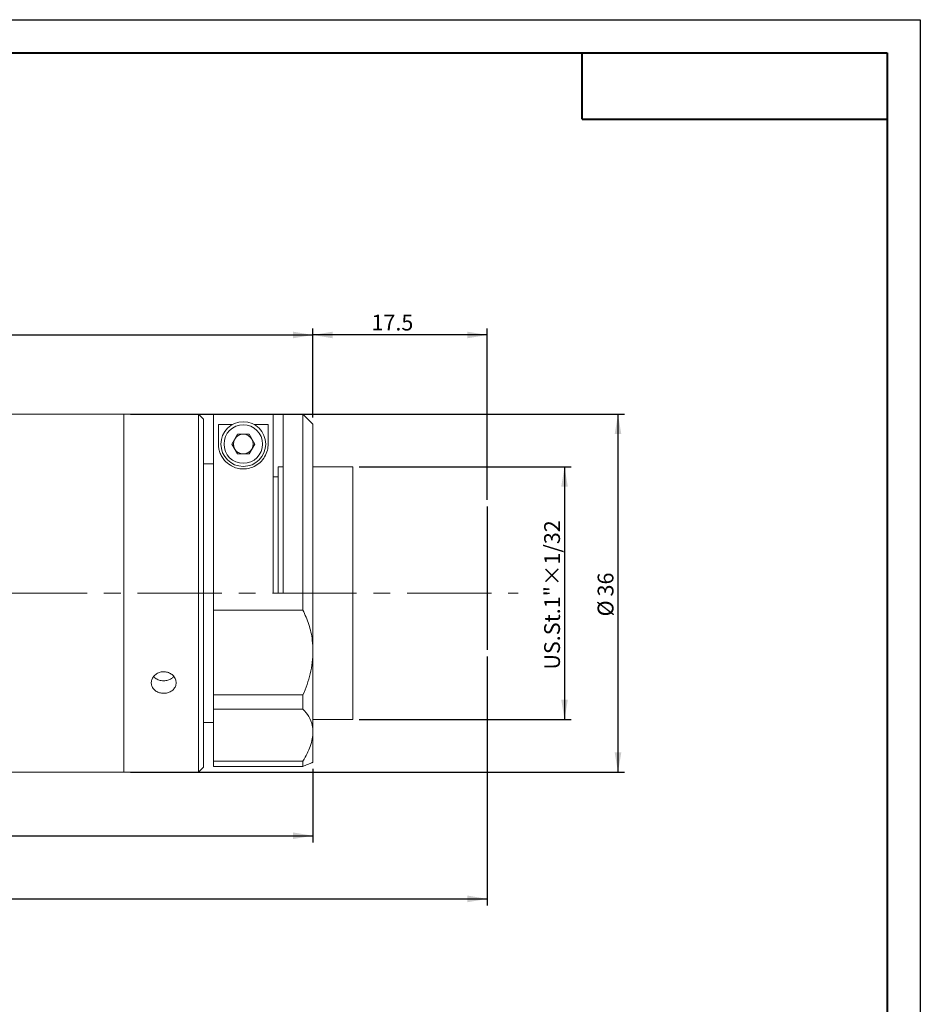
# Model space of a CAD drawing. Units: millimetres. Extents: x 0 to 443, y 0 to 297.
# Drawn here: x 284 to 420, y 148 to 297 of the extents above; entities that cross this region are included whole.
import ezdxf

# ---------------------------------------------------------------- set-up
doc = ezdxf.new("R2010")
doc.units = ezdxf.units.MM
doc.linetypes.add('CENTERX2', pattern=[20.32, 12.7, -2.54, 2.54, -2.54])
doc.layers.add('FORMAT', color=7, linetype='Continuous')
doc.styles.add('SLDTEXTSTYLE2', font='TXT', dxfattribs={"width": 0.7})
doc.dimstyles.new('SLDDIMSTYLE0', dxfattribs={"dimtxt": 2.728516, "dimasz": 3, "dimexe": 0, "dimexo": 0.0625, "dimgap": 0.682129, "dimtad": 1, "dimdec": 1, "dimlfac": 0.666667, "dimrnd": 1e-09, "dimzin": 12, "dimdsep": 46, "dimtxsty": 'SLDTEXTSTYLE2', "dimsah": 1, "dimcen": 0.09, "dimadec": 0, "dimazin": 3, "dimtfac": 1, "dimtofl": 0, "dimtmove": 0, "dimatfit": 3, "dimfxl": 0, "dimfrac": 2, "dimtolj": 1, "dimtzin": 12, "dimarcsym": 0})
doc.dimstyles.new('SLDDIMSTYLE1', dxfattribs={"dimtxt": 2.728516, "dimasz": 3, "dimexe": 0, "dimexo": 0.0625, "dimgap": 0.682129, "dimtad": 1, "dimdec": 6, "dimlfac": 0.666667, "dimrnd": 1e-09, "dimzin": 12, "dimdsep": 46, "dimtxsty": 'SLDTEXTSTYLE2', "dimsah": 1, "dimcen": 0.09, "dimadec": 0, "dimazin": 3, "dimtfac": 1, "dimtofl": 0, "dimtmove": 0, "dimatfit": 3, "dimfxl": 0, "dimfrac": 2, "dimtolj": 1, "dimtzin": 12, "dimarcsym": 0})

# ---------------------------------------------------------------- blocks, each defined once
blk = doc.blocks.new('_D_1')
at = {"layer": 'FORMAT'}
for p, q in [((328.42, 237), (328.42, 250.45)), ((354.71, 224.57), (354.71, 250.45)), ((354.71, 249.45), (328.42, 249.45))]:
    blk.add_line(p, q, dxfattribs=at)
for points in [[(328.42, 249.45), (331.42, 248.95), (331.42, 249.95)], [(354.71, 249.45), (351.71, 249.95), (351.71, 248.95)]]:
    blk.add_solid(points, dxfattribs=at)
at = {"layer": 'FORMAT', "insert": (337.25, 252.51), "char_height": 2.381, "attachment_point": 1, "style": 'SLDTEXTSTYLE2'}
blk.add_mtext('17.5', dxfattribs=at)
blk = doc.blocks.new('_D_2')
at = {"layer": 'FORMAT'}
for p, q in [((103.42, 200.95), (103.42, 163.4)), ((354.71, 200.95), (354.71, 163.4)), ((103.42, 164.4), (354.71, 164.4))]:
    blk.add_line(p, q, dxfattribs=at)
for centre, start, end in [((225.48, 165.99), 153.4349, 206.5651), ((233.42, 165.99), 333.4349, 26.5651)]:
    blk.add_arc(centre, 3.55, start, end, dxfattribs=at)
for points in [[(103.42, 164.4), (106.42, 163.9), (106.42, 164.9)], [(354.71, 164.4), (351.71, 164.9), (351.71, 163.9)]]:
    blk.add_solid(points, dxfattribs=at)
at = {"layer": 'FORMAT', "char_height": 2.381, "attachment_point": 1, "style": 'SLDTEXTSTYLE2'}
for s, insert in [('O/I=', (222.31, 167.47)), ('243.5', (228.66, 167.47))]:
    blk.add_mtext(s, dxfattribs=dict(at, insert=insert))
blk = doc.blocks.new('_D_3')
at = {"layer": 'FORMAT'}
for p, q in [((148.42, 187.75), (148.42, 172.92)), ((328.42, 184), (328.42, 172.92)), ((148.42, 173.92), (328.42, 173.92))]:
    blk.add_line(p, q, dxfattribs=at)
for points in [[(148.42, 173.92), (151.42, 173.42), (151.42, 174.42)], [(328.42, 173.92), (325.42, 174.42), (325.42, 173.42)]]:
    blk.add_solid(points, dxfattribs=at)
at = {"layer": 'FORMAT', "insert": (224.82, 176.99), "char_height": 2.381, "attachment_point": 1, "style": 'SLDTEXTSTYLE2'}
blk.add_mtext('120', dxfattribs=at)
blk = doc.blocks.new('_D_4')
at = {"layer": 'FORMAT'}
for p, q in [((335.42, 229.55), (367.36, 229.55)), ((366.36, 229.55), (366.36, 191.45)), ((335.42, 191.45), (367.36, 191.45))]:
    blk.add_line(p, q, dxfattribs=at)
for points in [[(366.36, 229.55), (365.86, 226.55), (366.86, 226.55)], [(366.36, 191.45), (366.86, 194.45), (365.86, 194.45)]]:
    blk.add_solid(points, dxfattribs=at)
at = {"layer": 'FORMAT', "insert": (363.29, 198.98), "char_height": 2.3813, "attachment_point": 1, "rotation": 90, "style": 'SLDTEXTSTYLE2'}
blk.add_mtext('US.St.1"×1/32', dxfattribs=at)
blk = doc.blocks.new('_D_6')
at = {"layer": 'FORMAT', "color": 7}
for p, q in [((170.92, 233.25), (170.92, 250.45)), ((328.42, 237), (328.42, 250.45)), ((170.92, 249.45), (328.42, 249.45))]:
    blk.add_line(p, q, dxfattribs=at)
for points in [[(170.92, 249.45), (173.92, 248.95), (173.92, 249.95)], [(328.42, 249.45), (325.42, 249.95), (325.42, 248.95)]]:
    blk.add_solid(points, dxfattribs=at)
at = {"layer": 'FORMAT', "color": 7, "insert": (261.93, 252.51), "char_height": 2.381, "attachment_point": 1, "style": 'SLDTEXTSTYLE2'}
blk.add_mtext('105', dxfattribs=at)
blk = doc.blocks.new('_D_7')
at = {"layer": 'FORMAT', "color": 7}
for p, q in [((300.92, 237.5), (375.42, 237.5)), ((374.42, 237.5), (374.42, 183.5)), ((300.92, 183.5), (375.42, 183.5))]:
    blk.add_line(p, q, dxfattribs=at)
for points in [[(374.42, 237.5), (373.92, 234.5), (374.92, 234.5)], [(374.42, 183.5), (374.92, 186.5), (373.92, 186.5)]]:
    blk.add_solid(points, dxfattribs=at)
at = {"layer": 'FORMAT', "color": 7, "char_height": 2.381, "attachment_point": 1, "rotation": 90, "style": 'SLDTEXTSTYLE2'}
for s, insert in [('36', (371.35, 210.01)), ('%%c', (371.35, 207))]:
    blk.add_mtext(s, dxfattribs=dict(at, insert=insert))

msp = doc.modelspace()

# ---------------------------------------------------------------- linework, layer by layer
at = {"color": 7, "linetype": 'Continuous', "lineweight": 15}
for p, q in [((299.9234469, 237.4979517), (274.4234469, 237.4979517)), ((304.0723609, 237.4979517), (299.9234469, 237.4979517)), ((299.9234469, 208.082621), (299.9234469, 237.4979517)), ((299.9234469, 210.4979517), (299.9234469, 237.4979517)), ((311.1734469, 237.4979517), (307.796269, 237.4979517)), ((311.9234469, 236.7479517), (311.1734469, 237.4979517)), ((311.1734469, 210.4979517), (311.1734469, 237.4979517)), ((311.9234469, 236.7479517), (311.9234469, 210.4979517)), ((313.4234469, 207.9694481), (313.4234469, 237.487533)), ((313.4234469, 237.487533), (322.4234469, 237.487533)), ((322.4234469, 210.4979517), (322.4234469, 237.487533)), ((326.9234469, 237.4979517), (323.9234469, 237.4979517)), ((323.9234469, 237.4979517), (323.9234469, 210.4979517)), ((328.4234469, 235.9979517), (326.9234469, 237.4979517)), ((326.9234469, 207.9694481), (326.9234469, 237.4979517)), ((314.1734469, 235.9537958), (316.2944563, 235.9537958)), ((314.1734469, 232.9979517), (314.1734469, 235.9537958)), ((319.5524375, 235.9537958), (321.6734469, 235.9537958)), ((321.6734469, 235.9537958), (321.6734469, 232.9979517)), ((328.4234469, 235.9979517), (328.4234469, 201.7764381)), ((316.1913961, 232.9979517), (317.0574215, 234.4979517)), ((317.0574215, 234.4979517), (318.7894723, 234.4979517)), ((318.7894723, 234.4979517), (319.6554977, 232.9979517)), ((317.0574215, 231.4979517), (316.1913961, 232.9979517)), ((319.6554977, 232.9979517), (318.7894723, 231.4979517)), ((318.7894723, 231.4979517), (317.0574215, 231.4979517)), ((313.4234469, 229.9979517), (311.9234469, 229.9979517)), ((323.9234469, 229.5479517), (323.1734469, 229.5479517)), ((323.1734469, 210.4979517), (323.1734469, 229.5479517)), ((334.4234469, 229.5479517), (328.4234469, 229.5479517)), ((334.4234469, 210.4979517), (334.4234469, 229.5479517)), ((323.1734469, 228.0479517), (322.4234469, 228.0479517)), ((299.9234469, 183.4979517), (299.9234469, 210.4979517)), ((311.1734469, 183.4979517), (311.1734469, 210.4979517)), ((311.9234469, 210.4979517), (311.9234469, 184.2479517)), ((322.4234469, 210.4979517), (323.9234469, 210.4979517)), ((334.4234469, 191.4479517), (334.4234469, 210.4979517)), ((299.9234469, 183.4979517), (299.9234469, 208.082621)), ((313.4234469, 207.9694481), (313.4234469, 195.1559028)), ((326.9234469, 207.9694481), (313.4234469, 207.9694481)), ((328.4234469, 201.7764381), (328.4234469, 189.6095746)), ((313.4234469, 195.1559028), (326.9234469, 195.1559028)), ((313.4234469, 193.0082172), (313.4234469, 195.1559028)), ((326.9234469, 193.0082172), (326.9234469, 195.1559028)), ((326.9234469, 193.0082172), (313.4234469, 193.0082172)), ((313.4234469, 193.0082172), (313.4234469, 185.1869919)), ((311.9234469, 190.9979517), (313.4234469, 190.9979517)), ((328.4234469, 191.4479517), (334.4234469, 191.4479517)), ((328.4234469, 189.6095746), (328.4234469, 184.9979517)), ((311.1734469, 183.4979517), (311.9234469, 184.2479517)), ((313.4234469, 185.1869919), (326.9234469, 185.1869919)), ((313.4234469, 184.3729517), (313.4234469, 185.1869919)), ((313.4234469, 184.3729517), (326.9234469, 184.3729517)), ((326.9234469, 184.3729517), (326.9234469, 185.1869919)), ((274.4234469, 183.4979517), (299.9234469, 183.4979517)), ((299.9234469, 183.4979517), (311.1734469, 183.4979517))]:
    msp.add_line(p, q, dxfattribs=at)
for radius in [3.375, 2.90625]:
    msp.add_circle((317.9234469, 232.9979517), radius, dxfattribs=at)
for start, end in [(150, 210), (90, 150), (30, 90), (330, 30), (210, 270), (270, 330)]:
    msp.add_arc((317.9234469, 232.9979517), 1.5, start, end, dxfattribs=at)
for points, knots in [([(305.9234469, 237.4327689), (305.7130063, 237.4342418), (305.2921373, 237.4371877), (304.7297587, 237.4578818), (304.3095184, 237.4802965), (304.0707565, 237.4963848), (304.0719054, 237.4963286), (304.0723609, 237.4963063)], [0, 0, 0, 0, 0.2144854054, 0.4289582692, 0.6437564801, 0.8587676128, 1, 1, 1, 1]), ([(307.796269, 237.4978045), (307.7969938, 237.4978535), (307.8321083, 237.5002272), (307.7067469, 237.4914818), (307.4128434, 237.4729546), (306.9265838, 237.4496942), (306.4034898, 237.4349412), (306.0582387, 237.4333788), (305.9234469, 237.4327689)], [0, 0, 0, 0, 0.0045141452, 0.2187133675, 0.4329094248, 0.6475524932, 0.8623985831, 1, 1, 1, 1]), ([(321.6734469, 232.9979517), (321.6531449, 232.6888307), (321.6126136, 232.0716951), (321.2190654, 231.1053898), (320.5447364, 230.2398805), (319.6549374, 229.6171367), (318.6618314, 229.2760227), (317.6701732, 229.214249), (316.7348603, 229.4033715), (315.8211783, 229.8338256), (315.1240767, 230.4473921), (314.6501661, 231.1240086), (314.366703, 231.7510776), (314.2010311, 232.3848125), (314.1826441, 232.7935171), (314.1734469, 232.9979517)], [0, 0, 0, 0, 0.1059464822, 0.2115137299, 0.3067313694, 0.387682477, 0.4525416237, 0.5176570942, 0.5771569884, 0.6386123088, 0.7286422505, 0.7934821916, 0.8584395941, 0.9291912889, 1, 1, 1, 1]), ([(326.9234469, 207.9694481), (327.238675, 207.2560802), (327.8766759, 205.8122704), (328.3510447, 203.6987146), (328.4030442, 202.3181293), (328.4234469, 201.7764381)], [0, 0, 0, 0, 0.3724243022, 0.7537622107, 1, 1, 1, 1]), ([(328.4234469, 201.7764381), (328.4028197, 201.2090667), (328.3612371, 200.0652961), (328.0349927, 198.3745372), (327.5621298, 196.7280761), (327.1370182, 195.6816272), (326.9234469, 195.1559028)], [0, 0, 0, 0, 0.2549793005, 0.5140158474, 0.7558469335, 1, 1, 1, 1]), ([(305.9234469, 195.4067455), (305.7128901, 195.423914), (305.2917889, 195.4582499), (304.7311534, 195.72712), (304.3042774, 196.127135), (304.0596295, 196.6333376), (304.025194, 197.1864941), (304.2042142, 197.725444), (304.5763241, 198.187966), (305.1004834, 198.518889), (305.7177353, 198.6766861), (306.3576066, 198.6415015), (306.9481107, 198.4184163), (307.4237639, 198.0350173), (307.730927, 197.5375287), (307.8342521, 196.9854835), (307.7224628, 196.4431872), (307.4086197, 195.9690002), (306.927729, 195.6157724), (306.4033198, 195.4323428), (306.058191, 195.413933), (305.9234469, 195.4067455)], [0, 0, 0, 0, 0.0536004804, 0.1071978267, 0.160876478, 0.2146083391, 0.2682520075, 0.3218040362, 0.3754032987, 0.4291152795, 0.4828300325, 0.5364325507, 0.5899832042, 0.6436230745, 0.6973541382, 0.7510362137, 0.8046058844, 0.8581747635, 0.9118554369, 0.9655868844, 1, 1, 1, 1]), ([(304.4121561, 197.9466685), (304.4286835, 197.9203347), (304.54395, 197.7366767), (304.9266292, 197.5021507), (305.4396625, 197.311879), (305.7871351, 197.294023), (305.9234469, 197.2870182)], [0, 0, 0, 0, 0.0594607683, 0.4146939622, 0.7703873927, 1, 1, 1, 1]), ([(305.9234469, 197.2870182), (306.1329644, 197.3046789), (306.5519829, 197.339999), (307.0921164, 197.5821087), (307.3293909, 197.8355195), (307.4364536, 197.949863)], [0, 0, 0, 0, 0.3543492335, 0.7086705125, 1, 1, 1, 1]), ([(326.9234469, 193.0082172), (327.238675, 192.6542728), (327.8766759, 191.9379126), (328.3510447, 190.764945), (328.4030442, 189.9351542), (328.4234469, 189.6095746)], [0, 0, 0, 0, 0.3724243022, 0.7537622107, 1, 1, 1, 1]), ([(328.4234469, 189.6095746), (328.4028197, 189.2581794), (328.3612371, 188.5497975), (328.0349927, 187.4365932), (327.5621298, 186.3124238), (327.1370182, 185.5633289), (326.9234469, 185.1869919)], [0, 0, 0, 0, 0.2549793005, 0.5140158474, 0.7558469335, 1, 1, 1, 1]), ([(328.4234469, 184.9979517), (328.4183111, 184.9958742), (328.4080188, 184.9917108), (328.3248213, 184.9579828), (328.192667, 184.9041905), (327.8969565, 184.7830078), (327.4675857, 184.6052277), (327.0328298, 184.4196439), (326.9234469, 184.3729517)], [0, 0, 0, 0, 0.1272842036, 0.255084335, 0.3844087339, 0.5142161712, 0.8777786807, 1, 1, 1, 1])]:
    msp.add_open_spline(points, degree=3, knots=knots, dxfattribs=at)
at = {"layer": 'FORMAT'}
for p, q in [((0, 297), (420, 297)), ((420, 297), (420, 0)), ((354.7124469, 223.567785), (354.7124469, 201.948813))]:
    msp.add_line(p, q, dxfattribs=at)
at = {"layer": 'FORMAT', "color": 7, "lineweight": 40}
for p, q in [((25, 292), (415, 292)), ((415, 292), (415, 5)), ((369, 282), (415, 282))]:
    msp.add_line(p, q, dxfattribs=at)
at = {"layer": 'FORMAT', "lineweight": 40}
msp.add_line((369, 282), (369, 292), dxfattribs=at)
at = {"layer": 'FORMAT', "color": 7, "linetype": 'CENTERX2', "lineweight": 0}
msp.add_line((98.7889288, 210.4979517), (359.3906866, 210.4979517), dxfattribs=at)

# ---------------------------------------------------------------- dimensions: what is measured, and where the dimension line sits
at = {"layer": 'FORMAT', "color": 7}
dim = msp.add_linear_dim(base=(328.4234469, 249.4451485), p1=(170.9234469, 232.2479517), p2=(328.4234469, 235.9979517), dimstyle='SLDDIMSTYLE0', dxfattribs=at)
dim.commit()
dim.dimension.update_dxf_attribs({"geometry": '_D_6', "text_midpoint": (264.3099435, 249.4451485), "dimtype": 160})
at = {"layer": 'FORMAT'}
for base, p1, p2, picture, middle in [((328.4234469, 249.4451485), (354.7124469, 223.567785), (328.4234469, 235.9979517), '_D_1', (340.4234469, 249.4451485)), ((328.4234469, 173.921589), (148.4234469, 188.7479517), (328.4234469, 184.9979517), '_D_3', (227.1962642, 173.921589))]:
    dim = msp.add_linear_dim(base=base, p1=p1, p2=p2, dimstyle='SLDDIMSTYLE0', dxfattribs=at)
    dim.commit()
    dim.dimension.update_dxf_attribs({"geometry": picture, "text_midpoint": middle, "dimtype": 160})
at = {"layer": 'FORMAT', "color": 7}
dim = msp.add_linear_dim(base=(374.4234469, 183.4979517), p1=(299.9234469, 237.4979517), p2=(299.9234469, 183.4979517), angle=90, text='%%c<>', dimstyle='SLDDIMSTYLE0', dxfattribs=at)
dim.commit()
dim.dimension.update_dxf_attribs({"geometry": '_D_7', "text_midpoint": (374.4234469, 210.093273), "dimtype": 160})
at = {"layer": 'FORMAT'}
dim = msp.add_linear_dim(base=(366.3615167, 191.4479517), p1=(334.4234469, 229.5479517), p2=(334.4234469, 191.4479517), angle=90, dimstyle='SLDDIMSTYLE1', dxfattribs=at)
dim.commit()
dim.dimension.update_dxf_attribs({"geometry": '_D_4', "text_midpoint": (366.3615167, 210.093273), "dimtype": 160})
dim = msp.add_linear_dim(base=(354.7124469, 164.397889), p1=(103.4234469, 201.948813), p2=(354.7124469, 201.948813), text='(O/I=<>)', dimstyle='SLDDIMSTYLE0', dxfattribs=at)
dim.commit()
dim.dimension.update_dxf_attribs({"geometry": '_D_2', "text_midpoint": (229.4531459, 164.397889), "dimtype": 160})

doc.saveas('drawing.dxf')
